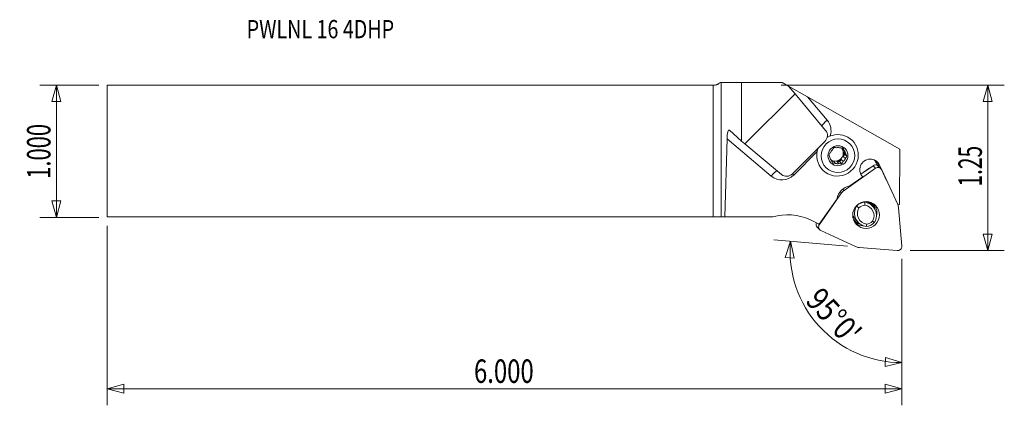
# Model space of a CAD drawing. Units: millimetres. Extents: x -133 to 56, y -49 to 25.
import ezdxf

# ---------------------------------------------------------------- set-up
doc = ezdxf.new("R2010")
doc.units = ezdxf.units.MM
doc.layers.get('0').update_dxf_attribs({"linetype": 'CONTINUOUS'})
for name, color, linetype in [('1', 4, 'CONTINUOUS'), ('2', 7, 'CONTINUOUS'), ('SK1', 4, 'CONTINUOUS'), ('SK2', 7, 'CONTINUOUS'), ('SK6', 5, 'CONTINUOUS')]:
    doc.layers.add(name, color=color, linetype=linetype)
doc.styles.add('iso_b_vert', font='simplex.shx')
doc.dimstyles.get("Standard").update_dxf_attribs({"dimtxt": 0.18, "dimasz": 0.18, "dimexe": 0.18, "dimexo": 0.0625, "dimgap": 0.09, "dimtad": 1, "dimzin": 0, "dimdsep": 52, "dimtxsty": 'Standard', "dimcen": 0.09, "dimadec": 0, "dimazin": 0, "dimtfac": 1, "dimtdec": 4, "dimtofl": 0, "dimtmove": 0, "dimatfit": 3, "dimfxl": 1, "dimtolj": 1, "dimtzin": 0, "dimarcsym": 0})

# ---------------------------------------------------------------- blocks, each defined once
blk = doc.blocks.new('DimnDraft3D1')
at = {"layer": 'SK2', "lineweight": 13}
for p, q in [((-117.789872, 12.6365), (-129.127372, 12.6365)), ((-125.952372, 12.6365), (-126.80311, 9.461497)), ((-125.952372, -12.7635), (-125.952372, 12.6365)), ((-125.952372, 12.6365), (-125.101633, 9.461503)), ((-125.101633, 9.461503), (-126.80311, 9.461497)), ((-126.80311, -9.588503), (-125.101633, -9.588497)), ((-125.952372, -12.7635), (-126.80311, -9.588503)), ((-125.952372, -12.7635), (-125.101633, -9.588497)), ((-117.789872, -12.7635), (-129.127372, -12.7635))]:
    blk.add_line(p, q, dxfattribs=at)
at = {"layer": 'SK2', "lineweight": 13, "insert": (-127.077372, -5.339158), "char_height": 4.5, "attachment_point": 7, "rotation": 90, "line_spacing_factor": 1.084337, "style": 'iso_b_vert'}
blk.add_mtext('\\W0.6864;1.000', dxfattribs=at)
blk = doc.blocks.new('_CLOSED')
at = {"lineweight": -2}
for p, q in [((-1, 0.166667), (0, 0)), ((-1, 0.166667), (-1, -0.166667)), ((0, 0), (-1, -0.166667)), ((0, 0), (-1, 0))]:
    blk.add_line(p, q, dxfattribs=at)
blk = doc.blocks.new('DimnDraft3D2')
at = {"layer": '2', "lineweight": 13}
for p, q in [((13.046292, 12.6365), (55.872628, 12.6365)), ((52.697628, 12.6365), (51.84689, 9.461497)), ((52.697628, -19.1135), (52.697628, 12.6365)), ((52.697628, 12.6365), (53.548367, 9.461503)), ((53.548367, 9.461503), (51.84689, 9.461497)), ((51.84689, -15.938503), (53.548367, -15.938497)), ((52.697628, -19.1135), (51.84689, -15.938503)), ((52.697628, -19.1135), (53.548367, -15.938497)), ((37.785128, -19.1135), (55.872628, -19.1135))]:
    blk.add_line(p, q, dxfattribs=at)
at = {"layer": '2', "lineweight": 13, "insert": (51.572628, -6.832579), "char_height": 4.5, "attachment_point": 7, "rotation": 90, "line_spacing_factor": 1.084337, "style": 'iso_b_vert'}
blk.add_mtext('\\W0.6563;1.25', dxfattribs=at)
blk = doc.blocks.new('DimnDraft3D3')
at = {"layer": 'SK2', "lineweight": 13}
for p, q in [((-116.202372, -14.351), (-116.202372, -48.7885)), ((36.197628, -20.701), (36.197628, -48.7885)), ((-116.202372, -45.6135), (-113.027375, -44.762761)), ((-113.027375, -44.762761), (-113.027368, -46.464239)), ((36.197628, -45.6135), (33.022625, -44.762761)), ((33.022632, -46.464239), (33.022625, -44.762761)), ((-116.202372, -45.6135), (36.197628, -45.6135)), ((-116.202372, -45.6135), (-113.027368, -46.464239)), ((36.197628, -45.6135), (33.022632, -46.464239))]:
    blk.add_line(p, q, dxfattribs=at)
at = {"layer": 'SK2', "lineweight": 13, "insert": (-45.840529, -44.4885), "char_height": 4.5, "attachment_point": 7, "line_spacing_factor": 1.084337, "style": 'iso_b_vert'}
blk.add_mtext('\\W0.7468;6.000', dxfattribs=at)
blk = doc.blocks.new('DimnDraft3D4')
at = {"layer": '2', "lineweight": 13}
for p, q in [((25.783682, -18.274874), (11.696826, -17.042434)), ((14.859744, -17.319153), (13.850519, -20.44739)), ((14.859744, -17.319153), (15.549847, -20.532892)), ((15.549847, -20.532892), (13.850519, -20.44739)), ((36.197628, -20.701), (36.197628, -43.780368)), ((32.993342, -41.338109), (33.056259, -39.637795)), ((36.197628, -40.605368), (33.056259, -39.637795)), ((36.197628, -40.605368), (32.993342, -41.338109))]:
    blk.add_line(p, q, dxfattribs=at)
blk.add_arc((36.197628, -19.185976), 21.419392, 175, 270, dxfattribs=at)
at = {"layer": '2', "lineweight": 13, "insert": (17.540844, -28.865168), "char_height": 4.5, "attachment_point": 7, "rotation": 312.5, "line_spacing_factor": 1.084337, "style": 'iso_b_vert'}
blk.add_mtext("\\W0.8292;95%%d0'", dxfattribs=at)

msp = doc.modelspace()

# ---------------------------------------------------------------- linework, layer by layer
at = {"layer": '1', "lineweight": 18}
for p, q in [((0, -12.636), (0, 12.636)), ((1.361, 13.136), (1.545, 13.136)), ((1.545, 13.136), (5.496, 13.136)), ((1.545, 13.136), (1.545, -12.636)), ((5.496, 13.136), (5.496, 1.876)), ((13.278, 13.136), (5.496, 13.136)), ((14.476, 12.455), (13.278, 13.136)), ((18.14, 10.374), (14.476, 12.455)), ((14.476, 12.455), (15.734, 10.965)), ((6.119, 1.351), (15.734, 10.965)), ((21.594, 3.952), (15.734, 10.965)), ((18.14, 10.374), (21.9, 5.9)), ((18.14, 10.374), (35.839, 0.32)), ((5.496, 1.876), (3.151, 3.998)), ((2.684, 2.327), (2.274, -12.636)), ((11.184, -4.816), (2.684, 2.327)), ((26.718, 1.991), (26.675, 2.034)), ((6.119, 1.351), (5.496, 1.876)), ((13.132, -4.51), (6.119, 1.351)), ((21.458, 1.833), (15.251, -4.374)), ((24.726, 0.559), (24.77, 0.467)), ((25.163, 0.074), (24.77, 0.467)), ((35.839, 0.32), (35.781, -10.294)), ((19.924, -0.17), (15.486, -4.609)), ((24.603, -1.625), (24.302, -2.066)), ((24.603, -1.625), (24.996, -2.019)), ((25.29, -0.621), (24.988, -1.061)), ((25.382, -1.455), (24.988, -1.061)), ((25.062, -0.143), (25.29, -0.621)), ((25.062, -0.143), (25.455, -0.537)), ((25.695, -1.026), (25.29, -0.621)), ((21.018, -3.623), (21.061, -3.666)), ((23.094, -1.983), (22.778, -1.961)), ((23.094, -1.983), (23.488, -2.376)), ((24.165, -2.423), (23.772, -2.03)), ((24.302, -2.066), (23.772, -2.03)), ((24.707, -2.471), (24.302, -2.066)), ((25.141, -7.566), (31.184, -3.318)), ((29.893, -3.36), (28.346, -4.447)), ((29.896, -3.362), (28.347, -4.45)), ((28.354, -4.464), (30.688, -2.823)), ((29.896, -3.362), (29.893, -3.36)), ((29.907, -3.372), (29.896, -3.362)), ((29.924, -3.342), (29.921, -3.34)), ((31.184, -3.318), (30.688, -2.823)), ((31.494, -2.759), (31.228, -2.175)), ((31.43, -2.111), (31.871, -3.078)), ((31.43, -2.111), (31.943, -2.71)), ((32.194, -3.401), (31.699, -2.906)), ((31.943, -2.71), (33.301, -5.682)), ((32.35, -3.624), (35.419, -10.268)), ((15.486, -4.609), (15.251, -4.374)), ((26.254, -6.702), (28.72, -4.968)), ((28.343, -4.388), (28.324, -4.401)), ((24.888, -7.313), (25.141, -7.566)), ((20.383, -14.01), (23.786, -9.169)), ((24.65, -8.057), (20.402, -14.099)), ((24.65, -8.057), (24.397, -7.804)), ((27.502, -10.531), (27.542, -10.571)), ((29.069, -9.829), (28.985, -9.744)), ((29.825, -9.842), (29.911, -9.929)), ((30.586, -10.559), (30.129, -10.102)), ((30.533, -10.289), (30.529, -10.285)), ((35.781, -10.294), (35.445, -10.325)), ((36.195, -18.251), (35.595, -10.934)), ((1.545, -12.636), (0, -12.636)), ((1.545, -12.636), (2.274, -12.636)), ((2.274, -12.636), (11.459, -12.636)), ((20.383, -14.01), (18.574, -13.174)), ((26.956, -13.195), (27.051, -13.291)), ((19.99, -14.615), (20.485, -15.11)), ((20.252, -13.95), (20.402, -14.099)), ((27.44, -13.298), (27.897, -13.756)), ((27.352, -18.335), (20.709, -15.266)), ((28.018, -18.51), (35.335, -19.111))]:
    msp.add_line(p, q, dxfattribs=at)
at = {"layer": '1', "lineweight": 18, "extrusion": (0, 0, -1)}
msp.add_arc((-14.296, -22.434), 10.2, 73.84885, 114.79795, dxfattribs=at)
for centre, major_axis, ratio, start_param, end_param in [((0, 12.643), (1.6, 0), 0.004363, 1.4455746, 1.5707963), ((3.095, 1.955), (0.019, -2.076), 0.199715, 1.7529191, -2.9594699), ((20.374, 2.917), (1.131, 1.131), 0.957882, 0.0855814, 1.5707963), ((14.167, -3.29), (1.131, 1.131), 0.957882, 1.5707963, 3.0560112)]:
    msp.add_ellipse(centre, major_axis=major_axis, ratio=ratio, start_param=start_param, end_param=end_param, dxfattribs=at)
at = {"layer": '1', "lineweight": 18}
for centre, major_axis, ratio, start_param, end_param in [((22.067, 5.734), (-1.225, -1.029), 0.146486, -1.5580918, -0.3463691), ((19.455, 3.837), (2.263, 2.263), 0.989133, -1.0787171, -0.0855814), ((23.89, -0.837), (-2.828, -2.828), 0.989133, 2.3507313, -1.8234635), ((23.89, -0.837), (-2.828, -2.828), 0.989133, -1.1478249, 0), ((23.947, -0.895), (1.1, 1.1), 0.989133, 1.5368905, 1.9799479), ((23.947, -0.895), (1.1, 1.1), 0.989133, 0.489693, 0.9327504), ((23.553, -0.501), (1.1, 1.1), 0.989133, -0.1144472, 0.0000092), ((23.449, -0.397), (-1.1, -1.1), 0.989133, 2.3507315, 3.0379547), ((23.947, -0.895), (1.1, 1.1), 0.989133, -0.5575046, -0.1144472), ((23.89, -0.837), (-2.828, -2.828), 0.989133, 0, 2.3507313), ((23.947, -0.895), (1.1, 1.1), 0.989133, 2.5840881, 3.0271455), ((23.449, -0.397), (-1.1, -1.1), 0.989133, 0.2306469, 2.3507308), ((23.553, -0.501), (1.1, 1.1), 0.989133, -2.9596904, -2.6518997), ((23.553, -0.501), (1.1, 1.1), 0.989133, -2.2088423, -1.6047021), ((23.553, -0.501), (1.1, 1.1), 0.989133, -1.1616447, -0.5575046), ((23.947, -0.895), (1.1, 1.1), 0.989133, -1.6047021, -1.1616447), ((30.132, -3.552), (-1.414, -1.414), 0.989133, 2.7881635, 0.0009785), ((29.54, -2.96), (1.318, 1.318), 0.989133, -0.3534292, -0.0608979), ((23.947, -0.895), (1.1, 1.1), 0.989133, -2.6518997, -2.2088423), ((31.138, -3.467), (-0.561, -0.561), 0.989133, 3.1415924, -1.7453293), ((31.633, -3.962), (0.561, 0.561), 0.989133, -0.3490659, 1.3962634), ((31.248, -2.195), (0.182, 0.083), 0.137937, 0.0397657, 1.6221976), ((29.561, -2.981), (-1.459, -1.459), 0.989133, 2.7881635, 2.8630213), ((11.351, -4.982), (-1.029, -1.225), 0.146486, -2.7952236, -1.5835009), ((13.247, -2.37), (2.263, 2.263), 0.989133, -3.0560112, -1.5707963), ((29.54, -2.96), (1.318, 1.318), 0.989133, -3.0807112, -3.0527685), ((26.726, -9.642), (2.121, 2.121), 0.989133, 0.95001, 2.1915826), ((26.273, -9.189), (1.414, 1.414), 0.989133, 1.3962634, 1.7453293), ((29.736, -11.917), (-1.838, -1.838), 0.989133, -1.3381619, 0.6662101), ((29.242, -12.157), (-1.662, -1.662), 0.989133, -2.2768652, -1.5366792), ((29.787, -11.969), (1.485, 1.485), 0.989133, 1.8273264, -2.4992781), ((29.294, -12.209), (1.308, 1.308), 0.989133, 0.8915067, 1.5781342), ((28.748, -12.398), (-1.838, -1.838), 0.989133, 1.8034307, -2.4753825), ((28.8, -12.45), (1.485, 1.485), 0.989133, -1.3142663, 0.6423145), ((28.867, -11.946), (-1.662, -1.662), 0.989133, -3.1415856, -2.6729957), ((28.29, -11.94), (1.838, 1.838), 0.989133, -0.0000048, 0.1555252), ((28.077, -10.993), (-2.015, -2.015), 0.989133, 2.4397786, 2.6608944), ((28.269, -11.185), (1.962, 1.962), 0.989133, -0.7804151, -0.4136687), ((28.867, -11.783), (1.824, 1.824), 0.989133, -1.0626092, -0.1377048), ((33.612, -11.118), (1.414, 1.414), 0.989133, -0.6981317, -0.3490659), ((29.278, -11.46), (1.838, 1.838), 0.989133, 2.6485617, 3.1415719), ((20.551, -14.054), (-0.561, -0.561), 0.989133, -1.18257, -0.000028), ((21.046, -14.549), (0.561, 0.561), 0.989133, 1.7453293, -2.7925268), ((28.077, -10.993), (-2.015, -2.015), 0.989133, 0.4806637, 0.7265311), ((28.269, -11.185), (1.962, 1.962), 0.989133, -2.7278937, -2.4102096), ((28.867, -11.783), (1.824, 1.824), 0.989133, -3.003917, -2.3650936), ((29.242, -12.157), (-1.662, -1.662), 0.989133, 0.8647275, 1.6049134), ((29.294, -12.209), (1.308, 1.308), 0.989133, -2.250086, -1.5634584), ((28.202, -16.528), (1.414, 1.414), 0.989133, -2.7925268, -2.443461), ((35.408, -18.324), (0.561, 0.561), 0.989133, -2.443461, -0.6981317)]:
    msp.add_ellipse(centre, major_axis=major_axis, ratio=ratio, start_param=start_param, end_param=end_param, dxfattribs=at)
for centre, major_axis in [((23.969, -0.917), (-2.287, -2.287)), ((23.969, -0.917), (-1.363, -1.363)), ((29.362, -12.278), (-1.824, -1.824))]:
    msp.add_ellipse(centre, major_axis=major_axis, ratio=0.989133, dxfattribs=at)
for points, knots in [([(1.361, 13.136), (1.302, 13.074), (1.234, 13.013), (1.117, 12.926), (1.076, 12.897), (0.987, 12.844), (0.94, 12.818), (0.842, 12.771), (0.79, 12.749), (0.682, 12.71), (0.626, 12.694), (0.45, 12.652), (0.328, 12.637), (0.2, 12.637)], [0, 0, 0, 0, 0.25, 0.25, 0.375, 0.375, 0.5, 0.5, 0.625, 0.625, 0.75, 0.75, 1, 1, 1, 1]), ([(23.21, 0.659), (23.158, 0.589), (23.106, 0.518), (23.001, 0.375), (22.949, 0.303), (22.897, 0.23)], [0, 0, 0, 0, 0.5, 0.5, 1, 1, 1, 1]), ([(24.947, 0.539), (24.857, 0.548), (24.767, 0.556), (24.586, 0.572), (24.496, 0.58), (24.405, 0.587)], [0, 0, 0, 0, 0.5, 0.5, 1, 1, 1, 1]), ([(25.163, 0.074), (25.126, 0.153), (25.089, 0.233), (25.017, 0.388), (24.981, 0.464), (24.947, 0.539)], [0, 0, 0, 0, 0.5, 0.5, 1, 1, 1, 1]), ([(22.438, -1.252), (22.401, -1.173), (22.364, -1.093), (22.292, -0.938), (22.256, -0.862), (22.222, -0.787)], [0, 0, 0, 0, 0.5, 0.5, 1, 1, 1, 1]), ([(22.97, -2.352), (22.93, -2.271), (22.89, -2.19), (22.81, -2.026), (22.77, -1.944), (22.73, -1.863)], [0, 0, 0, 0, 0.5, 0.5, 1, 1, 1, 1]), ([(25.695, -1.026), (25.655, -0.945), (25.615, -0.864), (25.535, -0.7), (25.495, -0.618), (25.455, -0.537)], [0, 0, 0, 0, 0.5, 0.5, 1, 1, 1, 1]), ([(22.97, -2.352), (23.054, -2.355), (23.14, -2.359), (23.313, -2.367), (23.4, -2.372), (23.488, -2.376)], [0, 0, 0, 0, 0.5, 0.5, 1, 1, 1, 1]), ([(24.707, -2.471), (24.754, -2.396), (24.802, -2.321), (24.898, -2.169), (24.947, -2.094), (24.996, -2.019)], [0, 0, 0, 0, 0.5, 0.5, 1, 1, 1, 1]), ([(29.911, -9.929), (29.918, -9.936), (29.913, -9.934), (29.886, -9.919), (29.864, -9.905), (29.808, -9.873), (29.774, -9.854), (29.701, -9.816), (29.661, -9.796), (29.59, -9.764), (29.56, -9.751), (29.53, -9.739)], [0, 0, 0, 0, 0.2149384, 0.2149384, 0.4298767, 0.4298767, 0.6448151, 0.6448151, 0.8597535, 0.8597535, 1, 1, 1, 1]), ([(29.825, -9.842), (29.822, -9.839), (29.824, -9.838), (29.835, -9.84), (29.844, -9.842), (29.868, -9.849), (29.883, -9.855), (29.914, -9.866), (29.931, -9.873), (29.984, -9.896), (30.023, -9.915), (30.101, -9.957), (30.141, -9.981), (30.262, -10.057), (30.343, -10.117), (30.497, -10.25), (30.571, -10.323), (30.64, -10.403)], [0, 0, 0, 0, 0.0625, 0.0625, 0.125, 0.125, 0.1875, 0.1875, 0.25, 0.25, 0.375, 0.375, 0.5, 0.5, 0.75, 0.75, 1, 1, 1, 1]), ([(30.887, -10.752), (30.876, -10.735), (30.86, -10.704), (30.821, -10.63), (30.798, -10.585), (30.748, -10.493), (30.72, -10.444), (30.659, -10.344), (30.625, -10.293), (30.59, -10.243)], [0, 0, 0, 0, 0.25, 0.25, 0.5, 0.5, 0.75, 0.75, 1, 1, 1, 1]), ([(31.004, -11.149), (31, -11.13), (30.996, -11.111), (30.979, -11.035), (30.964, -10.978), (30.929, -10.864), (30.909, -10.808), (30.887, -10.752)], [0, 0, 0, 0, 0.140524, 0.140524, 0.570262, 0.570262, 1, 1, 1, 1]), ([(26.946, -13.178), (27, -13.24), (27.058, -13.299), (27.206, -13.435), (27.298, -13.509), (27.447, -13.61), (27.498, -13.642), (27.602, -13.701), (27.655, -13.729), (27.815, -13.806), (27.925, -13.849), (28.069, -13.895), (28.1, -13.904), (28.131, -13.913)], [0, 0, 0, 0, 0.1753351, 0.1753351, 0.4273783, 0.4273783, 0.5533999, 0.5533999, 0.6794216, 0.6794216, 0.9314648, 0.9314648, 1, 1, 1, 1])]:
    msp.add_open_spline(points, degree=3, knots=knots, dxfattribs=at)
for points, degree in [([(23.728, 0.634), (23.55, 0.644), (23.378, 0.652), (23.21, 0.659)], 3), ([(22.511, -0.334), (22.411, -0.487), (22.315, -0.638), (22.222, -0.787)], 3), ([(25.382, -1.455), (25.487, -1.307), (25.592, -1.165), (25.695, -1.026)], 3), ([(24.165, -2.423), (24.349, -2.438), (24.529, -2.454), (24.707, -2.471)], 3), ([(29.921, -3.34), (29.907, -3.35), (29.893, -3.36)], 2), ([(29.924, -3.342), (29.915, -3.348), (29.905, -3.355), (29.896, -3.362)], 3), ([(29.994, -3.297), (29.971, -3.312), (29.947, -3.326), (29.924, -3.342)], 3), ([(27.99, -10.925), (27.841, -10.807), (27.691, -10.689), (27.542, -10.571)], 3), ([(29.069, -9.829), (29.082, -10.013), (29.095, -10.197), (29.109, -10.381)], 3), ([(30.59, -10.243), (30.541, -10.152), (30.49, -10.058), (30.439, -9.962)], 3), ([(30.522, -10.288), (30.567, -10.328)], 1), ([(30.64, -10.403), (30.732, -10.511), (30.815, -10.627), (30.887, -10.752)], 3), ([(29.478, -14.038), (29.457, -14.188), (29.436, -14.337), (29.414, -14.486)], 3), ([(30.941, -13.743), (30.826, -13.66), (30.712, -13.577), (30.597, -13.494)], 3)]:
    msp.add_open_spline(points, degree=degree, dxfattribs=at)
at = {"layer": 'SK1', "lineweight": 18}
for p, q in [((-116.202, 12.636), (0, 12.636)), ((-116.202, 12.636), (-116.202, -12.636)), ((0, -12.636), (0, 12.636)), ((-116.202, -12.636), (0, -12.636))]:
    msp.add_line(p, q, dxfattribs=at)

# ---------------------------------------------------------------- texts
at = {"layer": 'SK6', "lineweight": 13, "insert": (-89.445, 21.622), "char_height": 3.5, "attachment_point": 7, "line_spacing_factor": 1.084337, "style": 'iso_b_vert'}
msp.add_mtext('\\W0.7917;PWLNL 16 4DHP', dxfattribs=at)

# ---------------------------------------------------------------- dimensions: what is measured, and where the dimension line sits
at = {"layer": '2', "lineweight": 13}
dim = msp.add_linear_dim(base=(52.697628, 12.6365), p1=(37.785128, -19.1135), p2=(13.046292, 12.6365), angle=90, dimstyle='Standard', override={"dimtxt": 4.5, "dimasz": 3.175, "dimexe": 3.175, "dimexo": 1.5875, "dimgap": 2.25, "dimtad": 1, "dimtih": 0, "dimtoh": 0, "dimdec": 1, "dimzin": 8, "dimpost": '<>', "dimtxsty": 'iso_b_vert', "dimblk1": 'CLOSED', "dimblk2": 'CLOSED', "dimsah": 1, "dimclrd": 9, "dimclre": 150, "dimclrt": 43, "dimtm": -0.005, "dimtdec": 2, "dimtofl": 1, "dimtmove": 0}, dxfattribs=at)
dim.commit()
dim.dimension.update_dxf_attribs({"geometry": 'DimnDraft3D2', "text_midpoint": (52.697628, -3.2385)})
dim = msp.add_angular_dim_2l(base=(20.406, -33.657), line1=((35.335, -19.11), (27.365, -18.413)), line2=((36.198, -19.113), (36.198, -17.526)), dimstyle='Standard', override={"dimpost": '<>'}, dxfattribs=at)
dim.commit()
dim.dimension.update_dxf_attribs({"geometry": 'DimnDraft3D4', "text_midpoint": (23.723, -30.617)})
at = {"layer": 'SK2', "lineweight": 13}
dim = msp.add_linear_dim(base=(-125.952, 12.636), p1=(-117.79, -12.764), p2=(-117.79, 12.636), angle=90, dimstyle='Standard', override={"dimtxt": 4.5, "dimasz": 3.175, "dimexe": 3.175, "dimexo": 1.5875, "dimgap": 2.25, "dimtad": 1, "dimtih": 0, "dimtoh": 0, "dimdec": 1, "dimzin": 8, "dimpost": '<>', "dimtxsty": 'iso_b_vert', "dimblk1": 'CLOSED', "dimblk2": 'CLOSED', "dimsah": 1, "dimclrd": 9, "dimclre": 150, "dimclrt": 43, "dimtm": -0.005, "dimtdec": 2, "dimtofl": 1, "dimtmove": 0}, dxfattribs=at)
dim.commit()
dim.dimension.update_dxf_attribs({"geometry": 'DimnDraft3D1', "text_midpoint": (-125.952, -0.064)})
dim = msp.add_linear_dim(base=(36.198, -45.614), p1=(-116.202, -14.351), p2=(36.198, -20.701), dimstyle='Standard', override={"dimtxt": 4.5, "dimasz": 3.175, "dimexe": 3.175, "dimexo": 1.5875, "dimgap": 2.25, "dimtad": 1, "dimtih": 0, "dimdec": 1, "dimzin": 8, "dimpost": '<>', "dimtxsty": 'iso_b_vert', "dimblk1": 'CLOSED', "dimblk2": 'CLOSED', "dimsah": 1, "dimclrd": 9, "dimclre": 150, "dimclrt": 43, "dimtm": -0.005, "dimtdec": 2, "dimtofl": 1, "dimtmove": 0}, dxfattribs=at)
dim.commit()
dim.dimension.update_dxf_attribs({"geometry": 'DimnDraft3D3', "text_midpoint": (-40.002, -45.614)})

doc.saveas('drawing.dxf')
